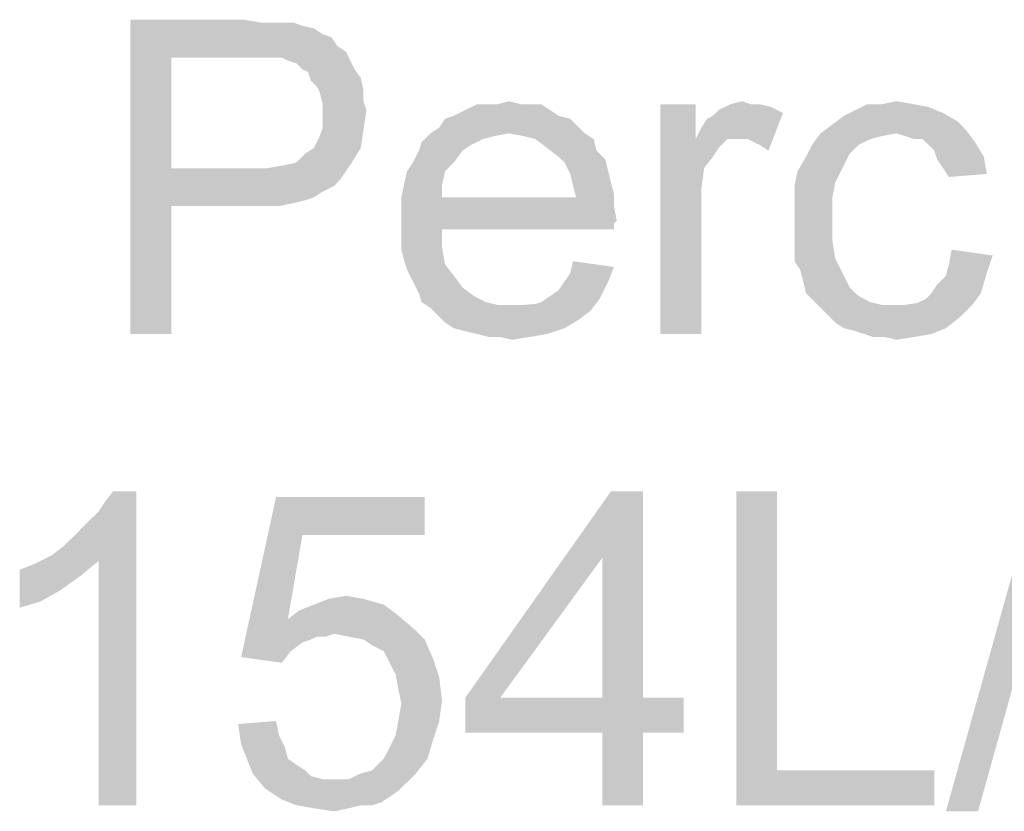
# Model space of a CAD drawing. Units: millimetres. Extents: x 83 to 495, y 5 to 292.
# Drawn here: x 339 to 342, y 60 to 63 of the extents above; entities that cross this region are included whole.
import ezdxf

# ---------------------------------------------------------------- set-up
doc = ezdxf.new("R2010")
doc.units = ezdxf.units.MM
doc.layers.add('PDF_Solid Fills', color=7, linetype='Continuous')

msp = doc.modelspace()

# ---------------------------------------------------------------- linework, layer by layer
at = {"layer": 'PDF_Solid Fills'}
for points in [[(338.9646, 62.8062), (339.355, 62.8062), (338.9646, 62.8062), (339.1052, 62.6761)], [(339.1052, 62.6761), (338.9646, 61.7272), (339.1052, 62.6761), (338.9646, 62.8062)], [(339.355, 62.8062), (339.4144, 62.7958), (339.355, 62.8062), (339.1052, 62.6761)], [(339.5248, 62.7958), (339.555, 62.7854), (339.5248, 62.7958), (339.1052, 62.6761)], [(339.4946, 62.7958), (339.5248, 62.7958), (339.4946, 62.7958), (339.1052, 62.6761)], [(339.455, 62.7958), (339.4946, 62.7958), (339.455, 62.7958), (339.1052, 62.6761)], [(339.4144, 62.7958), (339.455, 62.7958), (339.4144, 62.7958), (339.1052, 62.6761)], [(339.555, 62.7854), (339.5945, 62.776), (339.555, 62.7854), (339.1052, 62.6761)], [(339.5945, 62.776), (339.6247, 62.7563), (339.5945, 62.776), (339.1052, 62.6761)], [(339.6247, 62.7563), (339.6549, 62.7459), (339.6247, 62.7563), (339.1052, 62.6761)], [(339.6549, 62.7459), (339.6747, 62.7157), (339.6549, 62.7459), (339.1052, 62.6761)], [(339.6747, 62.7157), (339.7049, 62.6959), (339.6747, 62.7157), (339.1052, 62.6761)], [(339.3748, 62.6761), (339.1052, 62.6761), (339.3748, 62.6761), (339.7049, 62.6959)], [(339.4248, 62.6761), (339.3748, 62.6761), (339.4248, 62.6761), (339.7049, 62.6959)], [(339.455, 62.6761), (339.4248, 62.6761), (339.455, 62.6761), (339.7049, 62.6959)], [(339.4842, 62.6761), (339.455, 62.6761), (339.4842, 62.6761), (339.7049, 62.6959)], [(339.4842, 62.6761), (339.7049, 62.6959), (339.4842, 62.6761), (339.7143, 62.6761)], [(339.1052, 62.6761), (339.1052, 62.2964), (339.1052, 62.6761), (338.9646, 61.7272)], [(339.7143, 62.6761), (339.505, 62.6657), (339.7143, 62.6761), (339.4842, 62.6761)], [(339.5341, 62.6564), (339.505, 62.6657), (339.5341, 62.6564), (339.7143, 62.6761)], [(339.555, 62.6356), (339.5341, 62.6564), (339.555, 62.6356), (339.7143, 62.6761)], [(339.555, 62.6356), (339.7143, 62.6761), (339.555, 62.6356), (339.734, 62.6356)], [(339.734, 62.6356), (339.5747, 62.6262), (339.734, 62.6356), (339.555, 62.6356)], [(339.5747, 62.6262), (339.734, 62.6356), (339.5747, 62.6262), (339.7549, 62.6064)], [(339.7549, 62.6064), (339.5841, 62.596), (339.7549, 62.6064), (339.5747, 62.6262)], [(339.6049, 62.5763), (339.5841, 62.596), (339.6049, 62.5763), (339.7549, 62.6064)], [(339.6049, 62.5763), (339.7549, 62.6064), (339.6049, 62.5763), (339.7642, 62.5658)], [(339.7642, 62.5658), (339.6143, 62.5565), (339.7642, 62.5658), (339.6049, 62.5763)], [(339.6143, 62.5565), (339.7642, 62.5658), (339.6143, 62.5565), (339.7642, 62.5263)], [(339.7642, 62.5263), (339.6247, 62.5159), (339.7642, 62.5263), (339.6143, 62.5565)], [(339.6247, 62.5159), (339.7642, 62.5263), (339.6247, 62.5159), (339.7747, 62.4961)], [(340.2245, 62.5159), (340.264, 62.5263), (340.2245, 62.5159), (340.3046, 62.5159)], [(341.0241, 62.5159), (341.0637, 62.5263), (341.0241, 62.5159), (341.0939, 62.5159)], [(341.5437, 62.5159), (341.5937, 62.5263), (341.5437, 62.5159), (341.654, 62.5159)], [(339.7747, 62.4961), (339.6247, 62.4857), (339.7747, 62.4961), (339.6247, 62.5159)], [(339.6247, 62.4358), (339.6247, 62.4857), (339.6247, 62.4358), (339.7747, 62.4961)], [(339.6247, 62.4358), (339.7747, 62.4961), (339.6247, 62.4358), (339.7642, 62.4264)], [(340.4046, 62.4961), (340.0745, 62.4764), (340.4046, 62.4961), (340.1141, 62.4961)], [(340.0745, 62.4764), (340.4046, 62.4961), (340.0745, 62.4764), (340.4337, 62.4764)], [(340.3744, 62.5159), (340.1141, 62.4961), (340.3744, 62.5159), (340.1547, 62.5159)], [(340.1141, 62.4961), (340.3744, 62.5159), (340.1141, 62.4961), (340.4046, 62.4961)], [(340.3046, 62.5159), (340.3442, 62.5159), (340.3046, 62.5159), (340.1547, 62.5159)], [(340.2245, 62.5159), (340.3046, 62.5159), (340.2245, 62.5159), (340.1547, 62.5159)], [(340.2245, 62.5159), (340.1547, 62.5159), (340.2245, 62.5159), (340.1839, 62.5159)], [(340.1547, 62.5159), (340.3442, 62.5159), (340.1547, 62.5159), (340.3744, 62.5159)], [(340.9044, 62.5159), (340.9044, 62.3963), (340.9044, 62.5159), (340.7836, 61.7272)], [(340.9044, 62.5159), (340.7836, 61.7272), (340.9044, 62.5159), (340.7836, 62.5159)], [(340.9044, 62.3963), (340.9242, 62.4358), (340.9044, 62.3963), (341.2042, 62.4857)], [(341.0543, 62.3963), (340.9044, 62.3963), (341.0543, 62.3963), (341.2042, 62.4857)], [(340.9242, 62.4358), (340.9439, 62.466), (340.9242, 62.4358), (341.2042, 62.4857)], [(340.9439, 62.466), (340.9637, 62.4764), (340.9439, 62.466), (341.2042, 62.4857)], [(341.2042, 62.4857), (340.9637, 62.4764), (341.2042, 62.4857), (340.9835, 62.4961)], [(341.1241, 62.5159), (341.1636, 62.5065), (341.1241, 62.5159), (340.9835, 62.4961)], [(341.0939, 62.5159), (341.1241, 62.5159), (341.0939, 62.5159), (340.9835, 62.4961)], [(341.0939, 62.5159), (340.9835, 62.4961), (341.0939, 62.5159), (341.0241, 62.5159)], [(340.9835, 62.4961), (341.1636, 62.5065), (340.9835, 62.4961), (341.2042, 62.4857)], [(341.0835, 62.3963), (341.0543, 62.3963), (341.0835, 62.3963), (341.2042, 62.4857)], [(341.1043, 62.3858), (341.0835, 62.3963), (341.1043, 62.3858), (341.2042, 62.4857)], [(341.1241, 62.3765), (341.1043, 62.3858), (341.1241, 62.3765), (341.2042, 62.4857)], [(341.1241, 62.3765), (341.2042, 62.4857), (341.1241, 62.3765), (341.1543, 62.3567)], [(341.754, 62.4857), (341.4135, 62.4764), (341.754, 62.4857), (341.4541, 62.4961)], [(341.4135, 62.4764), (341.754, 62.4857), (341.4135, 62.4764), (341.804, 62.4566)], [(341.704, 62.5065), (341.4541, 62.4961), (341.704, 62.5065), (341.4937, 62.5159)], [(341.4541, 62.4961), (341.704, 62.5065), (341.4541, 62.4961), (341.754, 62.4857)], [(341.654, 62.5159), (341.4937, 62.5159), (341.654, 62.5159), (341.5437, 62.5159)], [(341.4937, 62.5159), (341.654, 62.5159), (341.4937, 62.5159), (341.704, 62.5065)], [(340.4743, 62.466), (340.0245, 62.4358), (340.4743, 62.466), (340.0443, 62.466)], [(340.0245, 62.4358), (340.4743, 62.466), (340.0245, 62.4358), (340.5045, 62.4358)], [(340.4337, 62.4764), (340.0443, 62.466), (340.4337, 62.4764), (340.0745, 62.4764)], [(340.0443, 62.466), (340.4337, 62.4764), (340.0443, 62.466), (340.4743, 62.466)], [(341.804, 62.4566), (341.374, 62.4462), (341.804, 62.4566), (341.4135, 62.4764)], [(341.374, 62.4462), (341.804, 62.4566), (341.374, 62.4462), (341.8331, 62.4264)], [(339.5945, 62.3661), (339.6143, 62.4067), (339.5945, 62.3661), (339.7642, 62.4264)], [(339.5945, 62.3661), (339.7642, 62.4264), (339.5945, 62.3661), (339.7549, 62.3661)], [(339.7642, 62.4264), (339.6143, 62.4067), (339.7642, 62.4264), (339.6247, 62.4358)], [(340.264, 62.416), (340.214, 62.4067), (340.264, 62.416), (339.9642, 62.3858)], [(340.264, 62.416), (339.9642, 62.3858), (340.264, 62.416), (339.9943, 62.416)], [(340.5045, 62.4358), (339.9943, 62.416), (340.5045, 62.4358), (340.0245, 62.4358)], [(340.264, 62.416), (339.9943, 62.416), (340.264, 62.416), (340.5045, 62.4358)], [(340.264, 62.416), (340.5045, 62.4358), (340.264, 62.416), (340.5243, 62.416)], [(340.5243, 62.416), (340.314, 62.4067), (340.5243, 62.416), (340.264, 62.416)], [(340.3546, 62.3963), (340.314, 62.4067), (340.3546, 62.3963), (340.5243, 62.416)], [(340.3546, 62.3963), (340.5243, 62.416), (340.3546, 62.3963), (340.5545, 62.3963)], [(341.5937, 62.416), (341.5437, 62.4067), (341.5937, 62.416), (341.3042, 62.3765)], [(341.5937, 62.416), (341.3042, 62.3765), (341.5937, 62.416), (341.3333, 62.416)], [(341.8331, 62.4264), (341.3333, 62.416), (341.8331, 62.4264), (341.374, 62.4462)], [(341.5937, 62.416), (341.3333, 62.416), (341.5937, 62.416), (341.8331, 62.4264)], [(341.6238, 62.4067), (341.5937, 62.416), (341.6238, 62.4067), (341.8331, 62.4264)], [(341.654, 62.3963), (341.6238, 62.4067), (341.654, 62.3963), (341.8331, 62.4264)], [(341.6832, 62.3963), (341.654, 62.3963), (341.6832, 62.3963), (341.8331, 62.4264)], [(341.6832, 62.3963), (341.8331, 62.4264), (341.6832, 62.3963), (341.8633, 62.3858)], [(340.1339, 62.3765), (339.9548, 62.3567), (340.1339, 62.3765), (339.9642, 62.3858)], [(340.214, 62.4067), (340.1745, 62.3963), (340.214, 62.4067), (339.9642, 62.3858)], [(339.9642, 62.3858), (340.1745, 62.3963), (339.9642, 62.3858), (340.1339, 62.3765)], [(340.5545, 62.3963), (340.3942, 62.3661), (340.5545, 62.3963), (340.3546, 62.3963)], [(340.3942, 62.3661), (340.5545, 62.3963), (340.3942, 62.3661), (340.5639, 62.3567)], [(340.9044, 62.3963), (340.9335, 62.2964), (340.9044, 62.3963), (340.7836, 61.7272)], [(340.9044, 62.3963), (341.0543, 62.3963), (340.9044, 62.3963), (341.0137, 62.3963)], [(340.9044, 62.3963), (341.0137, 62.3963), (340.9044, 62.3963), (340.9835, 62.3661)], [(340.9044, 62.3963), (340.9835, 62.3661), (340.9044, 62.3963), (340.9637, 62.3359)], [(340.9044, 62.3963), (340.9637, 62.3359), (340.9044, 62.3963), (340.9335, 62.2964)], [(341.5437, 62.4067), (341.5041, 62.3963), (341.5437, 62.4067), (341.3042, 62.3765)], [(341.3042, 62.3765), (341.5041, 62.3963), (341.3042, 62.3765), (341.4635, 62.3765)], [(341.8633, 62.3858), (341.704, 62.3765), (341.8633, 62.3858), (341.6832, 62.3963)], [(341.7238, 62.3567), (341.704, 62.3765), (341.7238, 62.3567), (341.8633, 62.3858)], [(341.7238, 62.3567), (341.8633, 62.3858), (341.7238, 62.3567), (341.8935, 62.3359)], [(339.5341, 62.3161), (339.5643, 62.3463), (339.5341, 62.3161), (339.7549, 62.3661)], [(339.5341, 62.3161), (339.7549, 62.3661), (339.5341, 62.3161), (339.7247, 62.3161)], [(339.7549, 62.3661), (339.5643, 62.3463), (339.7549, 62.3661), (339.5945, 62.3661)], [(340.1047, 62.3567), (339.934, 62.3161), (340.1047, 62.3567), (339.9548, 62.3567)], [(339.934, 62.3161), (340.1047, 62.3567), (339.934, 62.3161), (340.0745, 62.3161)], [(339.9548, 62.3567), (340.1339, 62.3765), (339.9548, 62.3567), (340.1047, 62.3567)], [(340.5639, 62.3567), (340.4337, 62.3359), (340.5639, 62.3567), (340.3942, 62.3661)], [(340.4337, 62.3359), (340.5639, 62.3567), (340.4337, 62.3359), (340.5941, 62.3265)], [(341.4635, 62.3765), (341.4333, 62.3463), (341.4635, 62.3765), (341.2834, 62.3359)], [(341.4635, 62.3765), (341.2834, 62.3359), (341.4635, 62.3765), (341.3042, 62.3765)], [(341.8935, 62.3359), (341.7332, 62.3265), (341.8935, 62.3359), (341.7238, 62.3567)], [(339.4342, 62.2964), (339.4946, 62.3068), (339.4342, 62.2964), (339.7247, 62.3161)], [(339.4342, 62.2964), (339.7247, 62.3161), (339.4342, 62.2964), (339.6841, 62.2568)], [(339.7247, 62.3161), (339.4946, 62.3068), (339.7247, 62.3161), (339.5341, 62.3161)], [(340.0745, 62.3161), (339.9142, 62.2859), (340.0745, 62.3161), (339.934, 62.3161)], [(339.9142, 62.2859), (340.0745, 62.3161), (339.9142, 62.2859), (340.0443, 62.2859)], [(340.5941, 62.3265), (340.4546, 62.3161), (340.5941, 62.3265), (340.4337, 62.3359)], [(340.4546, 62.3161), (340.5941, 62.3265), (340.4546, 62.3161), (340.6045, 62.2859)], [(340.6045, 62.2859), (340.4743, 62.2766), (340.6045, 62.2859), (340.4546, 62.3161)], [(341.4135, 62.3068), (341.2542, 62.2859), (341.4135, 62.3068), (341.2834, 62.3359)], [(341.2834, 62.3359), (341.4333, 62.3463), (341.2834, 62.3359), (341.4135, 62.3068)], [(341.754, 62.2964), (341.7332, 62.3265), (341.754, 62.2964), (341.8935, 62.3359)], [(341.754, 62.2964), (341.8935, 62.3359), (341.754, 62.2964), (341.9039, 62.2766)], [(339.1052, 62.2964), (339.1052, 62.1663), (339.1052, 62.2964), (338.9646, 61.7272)], [(339.4342, 62.2964), (339.6841, 62.2568), (339.4342, 62.2964), (339.1052, 62.1663)], [(339.3748, 62.2964), (339.4342, 62.2964), (339.3748, 62.2964), (339.1052, 62.1663)], [(339.1052, 62.2964), (339.3748, 62.2964), (339.1052, 62.2964), (339.1052, 62.1663)], [(340.0443, 62.2859), (339.9048, 62.2464), (340.0443, 62.2859), (339.9142, 62.2859)], [(339.9048, 62.2464), (340.0443, 62.2859), (339.9048, 62.2464), (340.0339, 62.236)], [(340.4743, 62.2766), (340.6045, 62.2859), (340.4743, 62.2766), (340.6139, 62.2464)], [(340.9335, 62.2964), (340.9242, 62.2266), (340.9335, 62.2964), (340.7836, 61.7272)], [(341.3833, 62.2464), (341.2438, 62.236), (341.3833, 62.2464), (341.2542, 62.2859)], [(341.2542, 62.2859), (341.4135, 62.3068), (341.2542, 62.2859), (341.3833, 62.2464)], [(341.9039, 62.2766), (341.7738, 62.2662), (341.9039, 62.2766), (341.754, 62.2964)], [(339.6841, 62.2568), (339.6643, 62.236), (339.6841, 62.2568), (339.1052, 62.1663)], [(340.0339, 62.236), (339.8944, 62.1965), (340.0339, 62.236), (339.9048, 62.2464)], [(340.6139, 62.2464), (340.4837, 62.236), (340.6139, 62.2464), (340.4743, 62.2766)], [(340.4837, 62.236), (340.6139, 62.2464), (340.4837, 62.236), (340.6243, 62.2069)], [(341.2438, 62.236), (341.3833, 62.2464), (341.2438, 62.236), (341.374, 62.1965)], [(339.6643, 62.236), (339.6247, 62.2162), (339.6643, 62.236), (339.1052, 62.1663)], [(339.6247, 62.2162), (339.5945, 62.1965), (339.6247, 62.2162), (339.1052, 62.1663)], [(339.8944, 62.1965), (340.0339, 62.236), (339.8944, 62.1965), (340.0339, 62.1965)], [(340.6243, 62.2069), (340.4941, 62.1965), (340.6243, 62.2069), (340.4837, 62.236)], [(340.9242, 62.2266), (340.9242, 62.1361), (340.9242, 62.2266), (340.7836, 61.7272)], [(341.374, 62.1965), (341.2438, 62.1767), (341.374, 62.1965), (341.2438, 62.236)], [(339.5945, 62.1965), (339.5643, 62.1861), (339.5945, 62.1965), (339.1052, 62.1663)], [(339.5643, 62.1861), (339.5248, 62.1767), (339.5643, 62.1861), (339.1052, 62.1663)], [(340.4941, 62.1965), (340.6243, 62.1663), (340.4941, 62.1965), (339.8944, 62.1569)], [(340.0339, 62.1965), (340.4941, 62.1965), (340.0339, 62.1965), (339.8944, 62.1569)], [(340.0339, 62.1965), (339.8944, 62.1569), (340.0339, 62.1965), (339.8944, 62.1965)], [(340.4941, 62.1965), (340.6243, 62.2069), (340.4941, 62.1965), (340.6243, 62.1663)], [(341.2438, 62.1767), (341.374, 62.1965), (341.2438, 62.1767), (341.374, 62.1163)], [(338.9646, 61.7272), (339.1052, 62.1663), (338.9646, 61.7272), (339.1052, 61.7272)], [(339.3748, 62.1663), (339.1052, 62.1663), (339.3748, 62.1663), (339.5248, 62.1767)], [(339.4248, 62.1663), (339.3748, 62.1663), (339.4248, 62.1663), (339.5248, 62.1767)], [(339.4248, 62.1663), (339.5248, 62.1767), (339.4248, 62.1663), (339.4748, 62.1663)], [(339.8944, 62.1569), (340.6243, 62.1663), (339.8944, 62.1569), (340.6337, 62.1163)], [(340.6337, 62.1163), (339.8944, 62.107), (340.6337, 62.1163), (339.8944, 62.1569)], [(341.374, 62.1163), (341.2438, 62.107), (341.374, 62.1163), (341.2438, 62.1767)], [(339.8944, 62.107), (340.6337, 62.1163), (339.8944, 62.107), (340.6243, 62.107)], [(340.7836, 61.7272), (340.9242, 62.1361), (340.7836, 61.7272), (340.9242, 61.7272)], [(341.2438, 62.0664), (341.2438, 62.107), (341.2438, 62.0664), (341.374, 62.1163)], [(341.2438, 62.0664), (341.374, 62.1163), (341.2438, 62.0664), (341.374, 62.0466)], [(339.8944, 62.107), (340.6243, 62.107), (339.8944, 62.107), (340.0339, 62.0862)], [(340.0339, 62.0862), (339.8944, 62.0664), (340.0339, 62.0862), (339.8944, 62.107)], [(339.8944, 62.0664), (340.0339, 62.0862), (339.8944, 62.0664), (340.0339, 62.0269)], [(340.0339, 62.0862), (340.6243, 62.107), (340.0339, 62.0862), (340.6243, 62.0862)], [(340.0339, 62.0269), (339.8944, 62.0165), (340.0339, 62.0269), (339.8944, 62.0664)], [(341.374, 62.0466), (341.2438, 62.0269), (341.374, 62.0466), (341.2438, 62.0664)], [(341.2438, 62.0269), (341.374, 62.0466), (341.2438, 62.0269), (341.3833, 61.9863)], [(339.9048, 61.9769), (339.8944, 62.0165), (339.9048, 61.9769), (340.0339, 62.0269)], [(339.9048, 61.9769), (340.0339, 62.0269), (339.9048, 61.9769), (340.0443, 61.9665)], [(341.3833, 61.9863), (341.2438, 61.9769), (341.3833, 61.9863), (341.2438, 62.0269)], [(341.9237, 61.9967), (341.7738, 61.9665), (341.9237, 61.9967), (341.7832, 62.0165)], [(340.0443, 61.9665), (339.9142, 61.9467), (340.0443, 61.9665), (339.9048, 61.9769)], [(340.6243, 61.9571), (340.4743, 61.9363), (340.6243, 61.9571), (340.4837, 61.9769)], [(341.2636, 61.9467), (341.2438, 61.9769), (341.2636, 61.9467), (341.3833, 61.9863)], [(341.2636, 61.9467), (341.3833, 61.9863), (341.2636, 61.9467), (341.4135, 61.927)], [(341.7738, 61.9665), (341.9237, 61.9967), (341.7738, 61.9665), (341.9039, 61.9363)], [(339.9142, 61.9467), (340.0443, 61.9665), (339.9142, 61.9467), (340.0745, 61.927)], [(340.0745, 61.927), (339.934, 61.9072), (340.0745, 61.927), (339.9142, 61.9467)], [(340.4546, 61.9072), (340.4743, 61.9363), (340.4546, 61.9072), (340.6243, 61.9571)], [(340.4546, 61.9072), (340.6243, 61.9571), (340.4546, 61.9072), (340.6045, 61.9072)], [(341.4135, 61.927), (341.274, 61.9072), (341.4135, 61.927), (341.2636, 61.9467)], [(341.9039, 61.9363), (341.7634, 61.927), (341.9039, 61.9363), (341.7738, 61.9665)], [(339.934, 61.9072), (340.0745, 61.927), (339.934, 61.9072), (340.1047, 61.8864)], [(341.274, 61.9072), (341.4135, 61.927), (341.274, 61.9072), (341.4333, 61.8864)], [(341.7332, 61.8968), (341.7634, 61.927), (341.7332, 61.8968), (341.9039, 61.9363)], [(341.7332, 61.8968), (341.9039, 61.9363), (341.7332, 61.8968), (341.8831, 61.8666)], [(340.1047, 61.8864), (339.9548, 61.8666), (340.1047, 61.8864), (339.934, 61.9072)], [(339.9548, 61.8666), (340.1047, 61.8864), (339.9548, 61.8666), (340.1443, 61.8572)], [(340.4046, 61.8572), (340.4337, 61.877), (340.4046, 61.8572), (340.6045, 61.9072)], [(340.4046, 61.8572), (340.6045, 61.9072), (340.4046, 61.8572), (340.5743, 61.8468)], [(340.6045, 61.9072), (340.4337, 61.877), (340.6045, 61.9072), (340.4546, 61.9072)], [(341.4333, 61.8864), (341.2834, 61.8666), (341.4333, 61.8864), (341.274, 61.9072)], [(341.2834, 61.8666), (341.4333, 61.8864), (341.2834, 61.8666), (341.4635, 61.8572)], [(341.8831, 61.8666), (341.7134, 61.8666), (341.8831, 61.8666), (341.7332, 61.8968)], [(340.1443, 61.8572), (339.9642, 61.8364), (340.1443, 61.8572), (339.9548, 61.8666)], [(339.9642, 61.8364), (340.1443, 61.8572), (339.9642, 61.8364), (340.1839, 61.8364)], [(340.314, 61.8271), (340.3442, 61.8271), (340.314, 61.8271), (340.5743, 61.8468)], [(340.314, 61.8271), (340.5743, 61.8468), (340.314, 61.8271), (340.5441, 61.8073)], [(340.3442, 61.8271), (340.3744, 61.8364), (340.3442, 61.8271), (340.5743, 61.8468)], [(340.5743, 61.8468), (340.3744, 61.8364), (340.5743, 61.8468), (340.4046, 61.8572)], [(341.4635, 61.8572), (341.3136, 61.8364), (341.4635, 61.8572), (341.2834, 61.8666)], [(341.3136, 61.8364), (341.4635, 61.8572), (341.3136, 61.8364), (341.5041, 61.8364)], [(341.6238, 61.8271), (341.654, 61.8271), (341.6238, 61.8271), (341.8831, 61.8666)], [(341.6238, 61.8271), (341.8831, 61.8666), (341.6238, 61.8271), (341.854, 61.8271)], [(341.654, 61.8271), (341.6936, 61.8468), (341.654, 61.8271), (341.8831, 61.8666)], [(341.6936, 61.8468), (341.7134, 61.8666), (341.6936, 61.8468), (341.8831, 61.8666)], [(340.1839, 61.8364), (339.9943, 61.8167), (340.1839, 61.8364), (339.9642, 61.8364)], [(340.1839, 61.8364), (340.2245, 61.8271), (340.1839, 61.8364), (339.9943, 61.8167)], [(340.2744, 61.8271), (340.314, 61.8271), (340.2744, 61.8271), (339.9943, 61.8167)], [(340.2245, 61.8271), (340.2744, 61.8271), (340.2245, 61.8271), (339.9943, 61.8167)], [(340.5441, 61.8073), (339.9943, 61.8167), (340.5441, 61.8073), (340.314, 61.8271)], [(340.5441, 61.8073), (340.0245, 61.7865), (340.5441, 61.8073), (339.9943, 61.8167)], [(340.0245, 61.7865), (340.5441, 61.8073), (340.0245, 61.7865), (340.5045, 61.7771)], [(341.5041, 61.8364), (341.3333, 61.8167), (341.5041, 61.8364), (341.3136, 61.8364)], [(341.5041, 61.8364), (341.5437, 61.8271), (341.5041, 61.8364), (341.3333, 61.8167)], [(341.6238, 61.8271), (341.854, 61.8271), (341.6238, 61.8271), (341.3333, 61.8167)], [(341.5832, 61.8271), (341.6238, 61.8271), (341.5832, 61.8271), (341.3333, 61.8167)], [(341.5437, 61.8271), (341.5832, 61.8271), (341.5437, 61.8271), (341.3333, 61.8167)], [(341.3635, 61.7865), (341.3333, 61.8167), (341.3635, 61.7865), (341.854, 61.8271)], [(341.3635, 61.7865), (341.854, 61.8271), (341.3635, 61.7865), (341.8133, 61.7865)], [(340.5045, 61.7771), (340.0443, 61.7667), (340.5045, 61.7771), (340.0245, 61.7865)], [(340.0745, 61.7469), (340.0443, 61.7667), (340.0745, 61.7469), (340.5045, 61.7771)], [(340.0745, 61.7469), (340.5045, 61.7771), (340.0745, 61.7469), (340.4546, 61.7469)], [(341.8133, 61.7865), (341.3833, 61.7667), (341.8133, 61.7865), (341.3635, 61.7865)], [(341.4135, 61.7469), (341.3833, 61.7667), (341.4135, 61.7469), (341.8133, 61.7865)], [(341.4135, 61.7469), (341.8133, 61.7865), (341.4135, 61.7469), (341.7634, 61.7469)], [(340.4546, 61.7469), (340.1141, 61.7365), (340.4546, 61.7469), (340.0745, 61.7469)], [(340.1547, 61.7272), (340.1141, 61.7365), (340.1547, 61.7272), (340.4546, 61.7469)], [(340.1547, 61.7272), (340.4546, 61.7469), (340.1547, 61.7272), (340.3942, 61.7272)], [(341.7634, 61.7469), (341.4541, 61.7365), (341.7634, 61.7469), (341.4135, 61.7469)], [(341.4833, 61.7272), (341.4541, 61.7365), (341.4833, 61.7272), (341.7634, 61.7469)], [(341.4833, 61.7272), (341.7634, 61.7469), (341.4833, 61.7272), (341.7134, 61.7272)], [(340.3942, 61.7272), (340.1943, 61.7168), (340.3942, 61.7272), (340.1547, 61.7272)], [(340.2338, 61.7168), (340.1943, 61.7168), (340.2338, 61.7168), (340.3942, 61.7272)], [(340.2338, 61.7168), (340.3942, 61.7272), (340.2338, 61.7168), (340.3338, 61.7168)], [(340.3338, 61.7168), (340.2744, 61.7074), (340.3338, 61.7168), (340.2338, 61.7168)], [(341.7134, 61.7272), (341.5135, 61.7168), (341.7134, 61.7272), (341.4833, 61.7272)], [(341.5541, 61.7168), (341.5135, 61.7168), (341.5541, 61.7168), (341.7134, 61.7272)], [(341.5541, 61.7168), (341.7134, 61.7272), (341.5541, 61.7168), (341.654, 61.7168)], [(341.654, 61.7168), (341.5937, 61.7074), (341.654, 61.7168), (341.5541, 61.7168)], [(338.6949, 60.9676), (338.7345, 60.9978), (338.6949, 60.9676), (338.9844, 61.1871)], [(338.8553, 60.9478), (338.6949, 60.9676), (338.8553, 60.9478), (338.9844, 61.1871)], [(338.7345, 60.9978), (338.7751, 61.0373), (338.7345, 60.9978), (338.9844, 61.1871)], [(338.7751, 61.0373), (338.8147, 61.0779), (338.7751, 61.0373), (338.9844, 61.1871)], [(338.8147, 61.0779), (338.8553, 61.1174), (338.8147, 61.0779), (338.9844, 61.1871)], [(338.8553, 61.1174), (338.875, 61.1476), (338.8553, 61.1174), (338.9844, 61.1871)], [(338.8553, 60.1092), (338.8553, 60.9478), (338.8553, 60.1092), (338.9844, 61.1871)], [(338.8553, 60.1092), (338.9844, 61.1871), (338.8553, 60.1092), (338.9844, 60.1092)], [(338.9844, 61.1871), (338.875, 61.1476), (338.9844, 61.1871), (338.9052, 61.1871)], [(339.555, 61.0373), (339.3446, 60.618), (339.555, 61.0373), (339.4644, 61.1674)], [(339.4644, 61.1674), (339.9746, 61.1674), (339.4644, 61.1674), (339.555, 61.0373)], [(339.555, 61.0373), (339.9746, 61.1674), (339.555, 61.0373), (339.9746, 61.0373)], [(340.7242, 61.1871), (340.5837, 60.9582), (340.7242, 61.1871), (340.1141, 60.4785)], [(340.7242, 61.1871), (340.1141, 60.4785), (340.7242, 61.1871), (340.6139, 61.1871)], [(340.5837, 60.4785), (340.5837, 60.9582), (340.5837, 60.4785), (340.7242, 61.1871)], [(340.5837, 60.4785), (340.7242, 61.1871), (340.5837, 60.4785), (340.7242, 60.4785)], [(341.1834, 61.1871), (341.1834, 60.2288), (341.1834, 61.1871), (341.0439, 60.1092)], [(341.1834, 61.1871), (341.0439, 60.1092), (341.1834, 61.1871), (341.0439, 61.1871)], [(342.183, 61.1976), (341.7634, 60.0883), (342.183, 61.1976), (342.0737, 61.1976)], [(341.7634, 60.0883), (342.183, 61.1976), (341.7634, 60.0883), (341.8737, 60.0883)], [(339.555, 61.0373), (339.505, 60.748), (339.555, 61.0373), (339.3446, 60.618)], [(338.8553, 60.9478), (338.6345, 60.9374), (338.8553, 60.9478), (338.6949, 60.9676)], [(338.5846, 60.9177), (338.6345, 60.9374), (338.5846, 60.9177), (338.8553, 60.9478)], [(338.5846, 60.9177), (338.8553, 60.9478), (338.5846, 60.9177), (338.7949, 60.8979)], [(340.1141, 60.4785), (340.5837, 60.9582), (340.1141, 60.4785), (340.2338, 60.4785)], [(338.7949, 60.8979), (338.5846, 60.7876), (338.7949, 60.8979), (338.5846, 60.9177)], [(338.7949, 60.8979), (338.7251, 60.8479), (338.7949, 60.8979), (338.5846, 60.7876)], [(338.7251, 60.8479), (338.6554, 60.8084), (338.7251, 60.8479), (338.5846, 60.7876)], [(339.6445, 60.8177), (339.7049, 60.8282), (339.6445, 60.8177), (339.7642, 60.8177)], [(339.834, 60.798), (339.5445, 60.7782), (339.834, 60.798), (339.5945, 60.798)], [(339.5445, 60.7782), (339.834, 60.798), (339.5445, 60.7782), (339.8746, 60.7678)], [(339.7642, 60.8177), (339.5945, 60.798), (339.7642, 60.8177), (339.6445, 60.8177)], [(339.5945, 60.798), (339.7642, 60.8177), (339.5945, 60.798), (339.834, 60.798)], [(339.8746, 60.7678), (339.505, 60.748), (339.8746, 60.7678), (339.5445, 60.7782)], [(339.505, 60.748), (339.8746, 60.7678), (339.505, 60.748), (339.934, 60.7179)], [(339.505, 60.748), (339.6049, 60.6877), (339.505, 60.748), (339.3446, 60.618)], [(339.505, 60.748), (339.934, 60.7179), (339.505, 60.748), (339.6643, 60.6981)], [(339.505, 60.748), (339.6643, 60.6981), (339.505, 60.748), (339.6049, 60.6877)], [(339.6049, 60.6877), (339.6643, 60.6981), (339.6049, 60.6877), (339.6341, 60.6877)], [(339.7143, 60.6877), (339.6643, 60.6981), (339.7143, 60.6877), (339.934, 60.7179)], [(339.7642, 60.6784), (339.7143, 60.6877), (339.7642, 60.6784), (339.934, 60.7179)], [(339.7642, 60.6784), (339.934, 60.7179), (339.7642, 60.6784), (339.9746, 60.6784)], [(339.6049, 60.6877), (339.5841, 60.6784), (339.6049, 60.6877), (339.3446, 60.618)], [(339.5841, 60.6784), (339.555, 60.6679), (339.5841, 60.6784), (339.3446, 60.618)], [(339.555, 60.6679), (339.5144, 60.6378), (339.555, 60.6679), (339.3446, 60.618)], [(339.9746, 60.6784), (339.7944, 60.6586), (339.9746, 60.6784), (339.7642, 60.6784)], [(339.834, 60.6378), (339.7944, 60.6586), (339.834, 60.6378), (339.9746, 60.6784)], [(339.834, 60.6378), (339.9746, 60.6784), (339.834, 60.6378), (340.0048, 60.6086)], [(339.3446, 60.618), (339.5144, 60.6378), (339.3446, 60.618), (339.4842, 60.5982)], [(340.0048, 60.6086), (339.8548, 60.5982), (340.0048, 60.6086), (339.834, 60.6378)], [(339.8746, 60.5587), (339.8548, 60.5982), (339.8746, 60.5587), (340.0048, 60.6086)], [(339.8746, 60.5587), (340.0048, 60.6086), (339.8746, 60.5587), (340.0245, 60.5483)], [(340.0245, 60.5483), (339.884, 60.5087), (340.0245, 60.5483), (339.8746, 60.5587)], [(339.884, 60.5087), (340.0245, 60.5483), (339.884, 60.5087), (340.0339, 60.4681)], [(340.0339, 60.4681), (339.8944, 60.4588), (340.0339, 60.4681), (339.884, 60.5087)], [(339.884, 60.3984), (339.8944, 60.4588), (339.884, 60.3984), (340.0339, 60.4681)], [(339.884, 60.3984), (340.0339, 60.4681), (339.884, 60.3984), (340.0245, 60.3984)], [(340.7242, 60.4785), (340.8638, 60.4785), (340.7242, 60.4785), (340.1141, 60.3589)], [(340.5837, 60.4785), (340.7242, 60.4785), (340.5837, 60.4785), (340.1141, 60.3589)], [(340.2338, 60.4785), (340.5837, 60.4785), (340.2338, 60.4785), (340.1141, 60.3589)], [(340.2338, 60.4785), (340.1141, 60.3589), (340.2338, 60.4785), (340.1141, 60.4785)], [(340.5837, 60.3589), (340.1141, 60.3589), (340.5837, 60.3589), (340.8638, 60.4785)], [(340.7242, 60.3589), (340.5837, 60.3589), (340.7242, 60.3589), (340.8638, 60.4785)], [(340.7242, 60.3589), (340.8638, 60.4785), (340.7242, 60.3589), (340.8638, 60.3589)], [(339.3342, 60.388), (339.4644, 60.3984), (339.3342, 60.388), (339.4748, 60.3485)], [(339.4748, 60.3485), (339.3446, 60.3183), (339.4748, 60.3485), (339.3342, 60.388)], [(340.0245, 60.3984), (339.8746, 60.3485), (340.0245, 60.3984), (339.884, 60.3984)], [(339.8746, 60.3485), (340.0245, 60.3984), (339.8746, 60.3485), (340.0048, 60.3381)], [(340.7242, 60.3589), (340.5837, 60.1092), (340.7242, 60.3589), (340.5837, 60.3589)], [(340.5837, 60.1092), (340.7242, 60.3589), (340.5837, 60.1092), (340.7242, 60.1092)], [(339.3446, 60.3183), (339.4748, 60.3485), (339.3446, 60.3183), (339.4946, 60.3089)], [(340.0048, 60.3381), (339.8548, 60.3089), (340.0048, 60.3381), (339.8746, 60.3485)], [(339.8548, 60.3089), (340.0048, 60.3381), (339.8548, 60.3089), (339.9839, 60.2684)], [(339.4946, 60.3089), (339.3644, 60.2684), (339.4946, 60.3089), (339.3446, 60.3183)], [(339.4946, 60.3089), (339.505, 60.2684), (339.4946, 60.3089), (339.3644, 60.2684)], [(339.9839, 60.2684), (339.834, 60.2684), (339.9839, 60.2684), (339.8548, 60.3089)], [(339.3644, 60.2684), (339.505, 60.2684), (339.3644, 60.2684), (339.5341, 60.2486)], [(339.5341, 60.2486), (339.3842, 60.2184), (339.5341, 60.2486), (339.3644, 60.2684)], [(339.7549, 60.2184), (339.7944, 60.2288), (339.7549, 60.2184), (339.9839, 60.2684)], [(339.7549, 60.2184), (339.9839, 60.2684), (339.7549, 60.2184), (339.9444, 60.2184)], [(339.7944, 60.2288), (339.834, 60.2684), (339.7944, 60.2288), (339.9839, 60.2684)], [(339.5341, 60.2486), (339.5643, 60.2288), (339.5341, 60.2486), (339.3842, 60.2184)], [(339.3842, 60.2184), (339.5643, 60.2288), (339.3842, 60.2184), (339.5841, 60.2091)], [(339.5841, 60.2091), (339.4248, 60.1685), (339.5841, 60.2091), (339.3842, 60.2184)], [(339.9444, 60.2184), (339.7143, 60.1986), (339.9444, 60.2184), (339.7549, 60.2184)], [(339.7143, 60.1986), (339.9444, 60.2184), (339.7143, 60.1986), (339.9142, 60.1882)], [(341.1834, 60.2288), (341.7238, 60.2288), (341.1834, 60.2288), (341.0439, 60.1092)], [(341.0439, 60.1092), (341.7238, 60.2288), (341.0439, 60.1092), (341.7238, 60.1092)], [(339.5841, 60.2091), (339.6247, 60.1986), (339.5841, 60.2091), (339.4248, 60.1685)], [(339.7143, 60.1986), (339.9142, 60.1882), (339.7143, 60.1986), (339.4248, 60.1685)], [(339.6643, 60.1986), (339.7143, 60.1986), (339.6643, 60.1986), (339.4248, 60.1685)], [(339.6247, 60.1986), (339.6643, 60.1986), (339.6247, 60.1986), (339.4248, 60.1685)], [(339.4248, 60.1685), (339.9142, 60.1882), (339.4248, 60.1685), (339.884, 60.1591)], [(339.884, 60.1591), (339.4842, 60.1289), (339.884, 60.1591), (339.4248, 60.1685)], [(339.884, 60.1591), (339.8548, 60.1383), (339.884, 60.1591), (339.4842, 60.1289)], [(339.4842, 60.1289), (339.8548, 60.1383), (339.4842, 60.1289), (339.8246, 60.1185)], [(339.8246, 60.1185), (339.5341, 60.1092), (339.8246, 60.1185), (339.4842, 60.1289)], [(339.7549, 60.1092), (339.5341, 60.1092), (339.7549, 60.1092), (339.8246, 60.1185)], [(339.7549, 60.1092), (339.8246, 60.1185), (339.7549, 60.1092), (339.7944, 60.1092)], [(339.7549, 60.1092), (339.5945, 60.0988), (339.7549, 60.1092), (339.5341, 60.1092)], [(339.5945, 60.0988), (339.7549, 60.1092), (339.5945, 60.0988), (339.7143, 60.0988)], [(339.7143, 60.0988), (339.6643, 60.0883), (339.7143, 60.0988), (339.5945, 60.0988)]]:
    msp.add_solid(points, dxfattribs=at)

doc.saveas('drawing.dxf')
